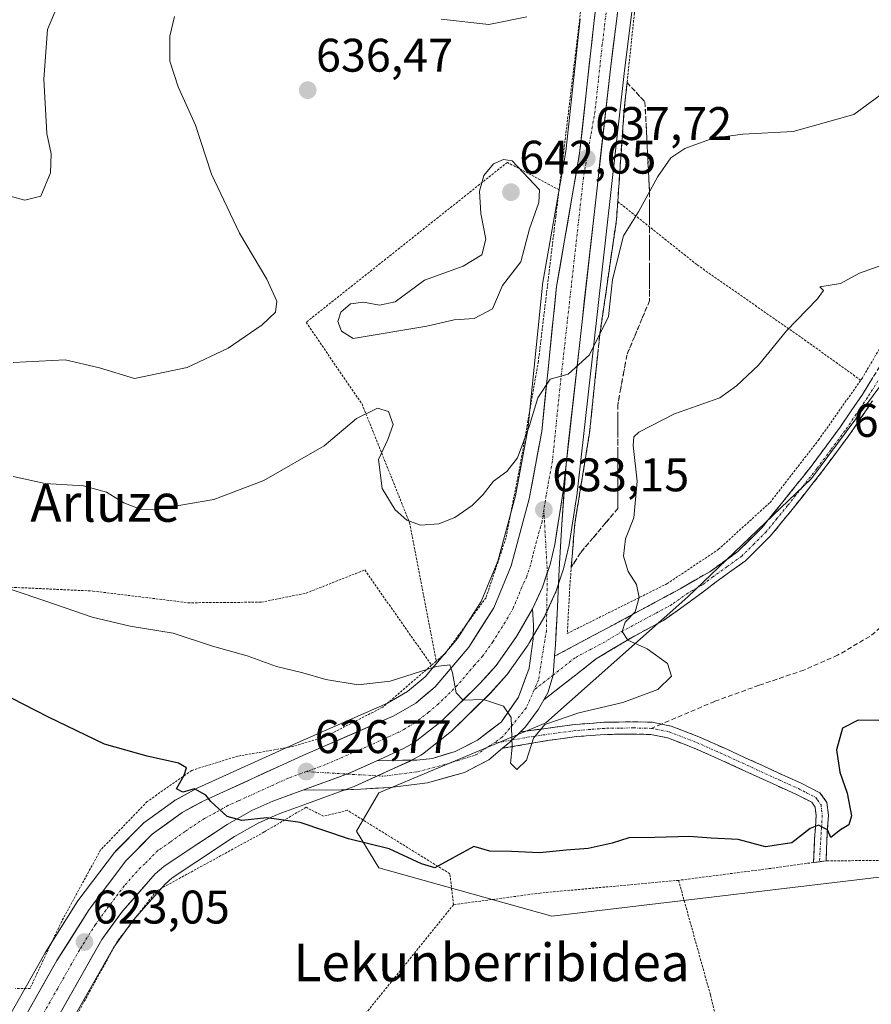
# Model space of a CAD drawing. Units: metres. Extents: x 586597 to 590029, y 4759053 to 4761411.
# Drawn here: x 587807 to 587988, y 4760448 to 4760658 of the extents above; entities that cross this region are included whole.
import ezdxf
from ezdxf.enums import TextEntityAlignment as Align

# ---------------------------------------------------------------- set-up
doc = ezdxf.new("R2010")
doc.units = ezdxf.units.M
doc.header["$MEASUREMENT"] = 0
for name, pattern in [('TRAZO_Y_PUNTO', [1, 0.5, -0.25, 0, -0.25]), ('TRAZOS', [0.75, 0.5, -0.25]), ('TRAZOSX2', [1.5, 1, -0.5])]:
    doc.linetypes.add(name, pattern=pattern)
for name, color, linetype, lineweight in [('Alambrada', 19, 'TRAZOS', 0), ('Arbolado forestal CxS', 92, 'Continuous', 0), ('Camino', 19, 'TRAZOSX2', 0), ('Camino Cxs', 19, 'Continuous', 0), ('Camino eje', 19, 'TRAZO_Y_PUNTO', 0), ('Carretera de calzada única', 19, 'Continuous', 13), ('Carretera de calzada única Cxs', 19, 'Continuous', 13), ('Carretera de calzada única eje', 19, 'TRAZO_Y_PUNTO', 0), ('Carátula', 7, 'Continuous', 5), ('Curva de nivel maestra', 36, 'Continuous', 30), ('Curva de nivel normal', 36, 'Continuous', 0), ('Núcleo urbano CxS', 19, 'Continuous', 0), ('Prado CxS', 92, 'Continuous', 0), ('Punto de cota en terreno', 7, 'Continuous', 0), ('Rótulo de punto de cota en terreno', 19, 'Continuous', 0), ('Senda', 19, 'TRAZOSX2', 0), ('Talud superficial', 39, 'TRAZOSX2', 0), ('Texto cartográfico', 19, 'Continuous', 0)]:
    doc.layers.add(name, color=color, linetype=linetype, lineweight=lineweight)
doc.styles.add('Arial', font='txt', dxfattribs={"height": 0.2})

# ---------------------------------------------------------------- blocks, each defined once
blk = doc.blocks.new('*U151')
at = {"layer": 'Prado CxS', "color": 92, "linetype": 'Continuous', "lineweight": 0}
for points in [[(587925.7013, 4760657.8947, 638.9859), (587922.6379, 4760629.6693, 637.8094), (587917.7245, 4760601.4141, 636.3753), (587917.6955, 4760601.2045, 636.3616), (587914.5679, 4760570.5447, 634.3377), (587911.9625, 4760556.3969, 633.2009), (587908.1751, 4760542.4803, 632.0545), (587904.6461, 4760533.9345, 631.2725), (587899.6367, 4760526.0109, 630.4726), (587892.7651, 4760517.9125, 629.6018), (587889.0225, 4760514.7589, 629.2449), (587884.7575, 4760512.2587, 628.7601), (587865.5087, 4760503.8701, 626.9581), (587844.4257, 4760494.2599, 624.9651), (587844.2447, 4760494.1699, 624.9491), (587839.6147, 4760491.6699, 624.4728), (587839.5401, 4760491.6281, 624.4646), (587839.2737, 4760491.4551, 624.4346), (587832.9037, 4760486.8151, 623.888), (587832.7417, 4760486.6883, 623.874), (587832.5319, 4760486.4943, 623.8546), (587826.9619, 4760480.8343, 623.4669), (587826.8019, 4760480.6585, 623.4474), (587826.7101, 4760480.5435, 623.4361), (587818.8801, 4760470.2235, 623.0533), (587818.7305, 4760470.0073, 623.0528), (587811.9005, 4760459.1473, 623.1383), (587811.8369, 4760459.0413, 623.1358), (587798.5945, 4760435.7385, 624.589)], [(587817.3475, 4760444.1689, 621.6523), (587826.5071, 4760460.3545, 621.5784), (587830.7369, 4760466.1764, 622.0257), (587837.4169, 4760473.8035, 622.6779), (587838.9698, 4760475.1381, 622.6872), (587843.9714, 4760478.4921, 622.6188), (587852.2159, 4760483.9291, 622.7596), (587857.2079, 4760486.7515, 623.1281), (587861.4817, 4760488.6795, 623.8896), (587867.7467, 4760490.9613, 625.9346), (587877.4667, 4760494.5013, 627.158), (587877.6758, 4760494.5863, 627.1721), (587883.7145, 4760497.3159, 628.0405), (587885.2499, 4760498.0083, 628.2747), (587889.4165, 4760499.9113, 628.5982), (587889.6177, 4760500.0125, 628.6078), (587891.8039, 4760501.2173, 628.6962), (587892.1789, 4760501.4676, 628.7066), (587898.019, 4760506.0375, 629.0332), (587898.0986, 4760506.102, 629.0373), (587898.2691, 4760506.2567, 629.0458), (587906.4891, 4760514.3067, 629.9085), (587906.6235, 4760514.4471, 629.9304), (587910.1036, 4760518.3271, 630.4611), (587910.1683, 4760518.4017, 630.4701), (587910.3224, 4760518.602, 630.4928), (587914.6423, 4760524.7319, 631.0994), (587914.7879, 4760524.9597, 631.1214), (587918.1781, 4760530.8299, 631.5381), (587918.3058, 4760531.0767, 631.5401), (587920.4258, 4760535.6867, 631.8619), (587920.5191, 4760535.9141, 631.8947), (587920.5455, 4760535.9897, 631.906), (587922.1755, 4760540.8697, 632.1782), (587922.2519, 4760541.1395, 632.1753), (587923.2419, 4760545.3895, 632.0376), (587923.2792, 4760545.5769, 632.0344), (587925.0638, 4760556.9345, 632.4052), (587925.0821, 4760557.0717, 632.405), (587925.7018, 4760562.6993, 632.2803), (587935.1191, 4760646.9059, 637.2437), (587942.3165, 4760704.0653, 642.9319)], [(587993.5502, 4760585.1787, 629.4376), (587974.9089, 4760560.0905, 628.3581), (587948.6427, 4760534.8753, 628.9324), (587918.386, 4760508.0835, 629.5442), (587882.9161, 4760493.1809, 627.0895), (587878.1535, 4760485.0845, 624.8394), (587882.8893, 4760477.2385, 623.5252), (587919.6752, 4760466.9781, 620.6967), (587999.4361, 4760476.5005, 625.0147)]]:
    blk.add_polyline3d(points, dxfattribs=at)
blk = doc.blocks.new('*U164')
at = {"layer": 'Núcleo urbano CxS', "color": 19, "linetype": 'Continuous', "lineweight": 0}
for points in [[(587942.3165, 4760704.0653, 642.9319), (587935.1191, 4760646.9059, 637.2437), (587925.7018, 4760562.6993, 632.2803), (587925.0821, 4760557.0717, 632.405), (587925.0638, 4760556.9345, 632.4052), (587923.2792, 4760545.5769, 632.0344), (587923.2419, 4760545.3895, 632.0376), (587922.2519, 4760541.1395, 632.1753), (587922.1755, 4760540.8697, 632.1782), (587920.5455, 4760535.9897, 631.906), (587920.5191, 4760535.9141, 631.8947), (587920.4258, 4760535.6867, 631.8619), (587918.3058, 4760531.0767, 631.5401), (587918.1781, 4760530.8299, 631.5381), (587914.7879, 4760524.9597, 631.1214), (587914.6423, 4760524.7319, 631.0994), (587910.3224, 4760518.602, 630.4928), (587910.1683, 4760518.4017, 630.4701), (587910.1036, 4760518.3271, 630.4611), (587906.6235, 4760514.4471, 629.9304), (587906.4891, 4760514.3067, 629.9085), (587898.2691, 4760506.2567, 629.0458), (587898.0986, 4760506.102, 629.0373), (587898.019, 4760506.0375, 629.0332), (587892.1789, 4760501.4676, 628.7066), (587891.8039, 4760501.2173, 628.6962), (587889.6177, 4760500.0125, 628.6078), (587889.4165, 4760499.9113, 628.5982), (587885.2499, 4760498.0083, 628.2747), (587883.7145, 4760497.3159, 628.0405), (587877.6758, 4760494.5863, 627.1721), (587877.4667, 4760494.5013, 627.158), (587867.7467, 4760490.9613, 625.9346), (587861.4817, 4760488.6795, 623.8896), (587857.2079, 4760486.7515, 623.1281), (587852.2159, 4760483.9291, 622.7596), (587843.9714, 4760478.4921, 622.6188), (587838.9698, 4760475.1381, 622.6872), (587837.4169, 4760473.8035, 622.6779), (587830.7369, 4760466.1764, 622.0257), (587826.5071, 4760460.3545, 621.5784), (587817.3475, 4760444.1689, 621.6523)], [(587798.5945, 4760435.7385, 624.589), (587811.8369, 4760459.0413, 623.1358), (587811.9005, 4760459.1473, 623.1383), (587818.7305, 4760470.0073, 623.0528), (587818.8801, 4760470.2235, 623.0533), (587826.7101, 4760480.5435, 623.4361), (587826.8019, 4760480.6585, 623.4474), (587826.9619, 4760480.8343, 623.4669), (587832.5319, 4760486.4943, 623.8546), (587832.7417, 4760486.6883, 623.874), (587832.9037, 4760486.8151, 623.888), (587839.2737, 4760491.4551, 624.4346), (587839.5401, 4760491.6281, 624.4646), (587839.6147, 4760491.6699, 624.4728), (587844.2447, 4760494.1699, 624.9491), (587844.4257, 4760494.2599, 624.9651), (587865.5087, 4760503.8701, 626.9581), (587884.7575, 4760512.2587, 628.7601), (587889.0225, 4760514.7589, 629.2449), (587892.7651, 4760517.9125, 629.6018), (587899.6367, 4760526.0109, 630.4726), (587904.6461, 4760533.9345, 631.2725), (587908.1751, 4760542.4803, 632.0545), (587911.9625, 4760556.3969, 633.2009), (587914.5679, 4760570.5447, 634.3377), (587917.6955, 4760601.2045, 636.3616), (587917.7245, 4760601.4141, 636.3753), (587922.6379, 4760629.6693, 637.8094), (587925.7013, 4760657.8947, 638.9859)]]:
    blk.add_polyline3d(points, dxfattribs=at)
blk = doc.blocks.new('5PATER')
at = {"layer": 'Carátula', "linetype": 'Continuous', "lineweight": 5}
h = blk.add_hatch(color=250, dxfattribs=at)
edge = h.paths.add_edge_path()
edge.add_ellipse((0, 0.01), major_axis=(-1.33, -1.34), ratio=0.999422, start_angle=0, end_angle=360)

msp = doc.modelspace()

# ---------------------------------------------------------------- linework, layer by layer
at = {"layer": 'Alambrada', "color": 19, "linetype": 'TRAZOS', "lineweight": 0}
for points in [[(587940.77, 4760783.51, 641.17), (587940.89, 4760776.47, 640.92), (587940.89, 4760759.89, 642.15), (587942.3, 4760743.9, 642.79), (587943.07, 4760730.51, 642.93), (587943.26, 4760713.56, 642.57), (587943.26, 4760701.26, 641.81), (587941.78, 4760684.69, 640.81), (587937.25, 4760659.09, 639), (587935.01, 4760637.79, 637), (587933.72, 4760619.01, 636.35)], [(588018.76, 4760759.81, 628.02), (588013.92, 4760748.17, 628.2), (588022.75, 4760730.97, 628.02), (588028.44, 4760711.76, 627.83), (588028.44, 4760687.64, 628.59), (588028.44, 4760661.34, 627.56), (588026.65, 4760643.34, 627.88), (588021.6, 4760629.46, 629.63), (588014.18, 4760617.88, 630.03), (588002.91, 4760607.76, 629.85), (587993.12, 4760594.06, 629.61), (587985.76, 4760581.52, 629.42), (587985.39, 4760581, 629.44)], [(587927.44, 4760673.38, 640.21), (587927.07, 4760669.9, 640.14), (587921.23, 4760621.52, 638.6)], [(587921.23, 4760621.52, 638.6), (587910.23, 4760627.34, 639.94), (587867.42, 4760593.3, 639.11), (587879.32, 4760575.94, 635.19), (587889.44, 4760550.66, 634.75), (587895.12, 4760521.22, 630.09)], [(587921.23, 4760621.52, 638.6), (587920.53, 4760615.82, 637.99), (587916.82, 4760584.97, 636.16), (587912.8, 4760562.07, 634.56), (587909.92, 4760547.41, 633.03), (587905.69, 4760534.73, 631.58), (587896.98, 4760522.83, 630.24), (587895.12, 4760521.22, 630.09)], [(587933.72, 4760619.01, 636.35), (587933.46, 4760615.18, 635.95), (587929.88, 4760590.67, 634.76), (587927.71, 4760569.82, 632.75), (587924.57, 4760550.43, 632.53), (587923.55, 4760537.63, 631.88), (587922.98, 4760527.13, 631.41), (587944.16, 4760537.68, 628.95), (587955.1, 4760544.98, 627.98), (587966.1, 4760554.97, 628.76), (587976.42, 4760568.27, 629.25), (587985.39, 4760581, 629.44)], [(587933.72, 4760619.01, 636.35), (587950.62, 4760605.52, 631.93), (587974.62, 4760588.75, 629.7), (587985.39, 4760581, 629.44)], [(587797.13, 4760537.3, 629.54), (587822.1, 4760536.14, 630.97), (587842.32, 4760533.65, 630.88), (587857.88, 4760533.77, 631.47), (587867.42, 4760535.69, 631.99), (587879.89, 4760540.63, 632.94), (587894.11, 4760520.36, 630.01)], [(587895.12, 4760521.22, 630.09), (587894.11, 4760520.36, 630.01)], [(587894.11, 4760520.36, 630.01), (587883.73, 4760511.43, 629), (587871.26, 4760505.04, 627.42), (587864.6, 4760503.05, 626.78), (587852.88, 4760501.01, 626.22), (587843.1, 4760497.99, 625.01), (587833.62, 4760491.34, 623.68), (587823.71, 4760481.05, 622.63), (587815.44, 4760465.88, 622.22), (587808.72, 4760451.6, 622.96), (587805.62, 4760451.59, 622.7)], [(587898.78, 4760469.4, 621.8), (587898.01, 4760476, 624.03), (587876.24, 4760489.49, 627.07), (587871.12, 4760488.22, 626.51), (587867.42, 4760490.14, 625.85), (587858.53, 4760484.88, 623.64), (587835.6, 4760472.34, 623), (587827.35, 4760461.72, 622.55), (587819.03, 4760446.61, 622.36), (587808.93, 4760429.14, 623.95), (587800.21, 4760414.88, 625.06), (587792.77, 4760406.11, 625.73)], [(588006.48, 4760400.54, 619.68), (588001.76, 4760409.68, 621.69), (588008.03, 4760413.27, 623.92), (588022.55, 4760409.81, 624.26), (588033.76, 4760410.32, 623.78), (588034.32, 4760417.88, 625.58), (588030.94, 4760429.84, 627.39), (588036.37, 4760437.27, 627.63), (588048.47, 4760440.15, 628.27), (588049.37, 4760449.23, 628.79), (588027.92, 4760464.73, 627.84), (588007.26, 4760474.32, 625.4), (587991.44, 4760478.81, 624.32), (587978.01, 4760478.75, 623.9), (587975.32, 4760478.38, 623.87), (587966.3, 4760477.14, 624.15), (587946.64, 4760474.59, 621.41)], [(587946.64, 4760474.59, 621.41), (587917.21, 4760471.89, 622.23), (587898.78, 4760469.4, 621.8)], [(587946.64, 4760474.59, 621.41), (587953.44, 4760450.13, 622.18), (587965.65, 4760399.83, 619.85), (587986.71, 4760314.39, 621.24)], [(587898.78, 4760469.4, 621.8), (587868.51, 4760431.9, 620), (587842.64, 4760402.46, 620.49)]]:
    msp.add_polyline3d(points, dxfattribs=at)
at = {"layer": 'Arbolado forestal CxS', "color": 92, "linetype": 'Continuous', "lineweight": 0}
for points in [[(587999.44, 4760476.5, 625.01), (587919.68, 4760466.98, 620.7), (587882.89, 4760477.24, 623.53), (587878.15, 4760485.08, 624.84), (587882.92, 4760493.18, 627.09), (587918.39, 4760508.08, 629.54), (587948.64, 4760534.88, 628.93), (587974.91, 4760560.09, 628.36), (587993.55, 4760585.18, 629.44)], [(587993.55, 4760585.18, 629.44), (587974.91, 4760560.09, 628.36), (587948.64, 4760534.88, 628.93), (587918.39, 4760508.08, 629.54), (587882.92, 4760493.18, 627.09), (587878.15, 4760485.08, 624.84), (587882.89, 4760477.24, 623.53), (587919.68, 4760466.98, 620.7), (587999.44, 4760476.5, 625.01)]]:
    msp.add_polyline3d(points, dxfattribs=at)
at = {"layer": 'Camino', "color": 19, "linetype": 'TRAZOSX2', "lineweight": 0}
for points in [[(587990.22, 4760585.18), (587985.76, 4760577.98), (587981, 4760570.98), (587975.05, 4760562.95), (587968.84, 4760555.1), (587964.32, 4760549.59), (587959.24, 4760544.54), (587953.26, 4760540.24), (587946.96, 4760536.61), (587940.03, 4760532.87), (587933.07, 4760529.12), (587920.27, 4760522.26)], [(587918, 4760512.99), (587929.01, 4760521.62), (587936.49, 4760526.15), (587943.45, 4760529.9), (587950.24, 4760534.74), (587954.64, 4760538.1), (587960.89, 4760542.6), (587966.21, 4760547.88), (587970.82, 4760553.51), (587977.06, 4760561.41), (587983.08, 4760569.5), (587987.9, 4760576.6)], [(587913.01, 4760506.19), (587924.68, 4760507.75), (587930.85, 4760508.22), (587937.04, 4760508.32), (587941.06, 4760508.22), (587943.01, 4760507.83)], [(587943.01, 4760507.83), (587945.04, 4760507.42), (587950.99, 4760505.12), (587956.75, 4760502.56), (587968.59, 4760497.12), (587972.7, 4760495.27), (587976.72, 4760493.22), (587978.19, 4760491.16), (587978.51, 4760488.48), (587978.19, 4760483.17), (587978.01, 4760478.75)], [(587975.33, 4760478.38), (587975.59, 4760483.31), (587975.75, 4760485.98), (587975.9, 4760488.41), (587975.69, 4760490.19), (587974.97, 4760491.19), (587971.57, 4760492.93), (587967.51, 4760494.76), (587961.59, 4760497.48), (587955.68, 4760500.19), (587949.99, 4760502.72), (587944.3, 4760504.92), (587940.77, 4760505.63), (587937.02, 4760505.72), (587930.97, 4760505.63), (587924.95, 4760505.16), (587919.19, 4760504.39), (587909.23, 4760502.68)], [(587976.61, 4760478.56), (587975.33, 4760478.38)], [(587978.01, 4760478.75), (587976.61, 4760478.56)]]:
    msp.add_lwpolyline(points, dxfattribs=at)
at = {"layer": 'Camino Cxs', "color": 19, "linetype": 'Continuous', "lineweight": 0}
for points in [[(587920.27, 4760522.26), (587919.94, 4760518.25), (587918.86, 4760514.51), (587918, 4760512.99)], [(587913.01, 4760506.19), (587911.28, 4760504.46), (587910.79, 4760503.97), (587909.23, 4760502.68)]]:
    msp.add_lwpolyline(points, dxfattribs=at)
msp.add_polyline3d([(587987.9, 4760576.6, 629.41), (587985.49, 4760573.05, 629.32), (587983.08, 4760569.5, 629.15), (587981.07, 4760566.8, 629.05), (587979.07, 4760564.11, 628.91), (587977.06, 4760561.41, 628.78), (587974.98, 4760558.78, 628.7), (587972.9, 4760556.14, 628.65), (587970.82, 4760553.51, 628.65), (587968.52, 4760550.7, 628.54), (587966.21, 4760547.88, 628.43), (587963.55, 4760545.24, 628.36), (587960.89, 4760542.6, 628.34), (587957.77, 4760540.35, 628.39), (587954.64, 4760538.1, 628.52), (587952.44, 4760536.42, 628.59), (587950.24, 4760534.74, 628.65), (587946.85, 4760532.32, 628.83), (587943.45, 4760529.9, 629.12), (587939.97, 4760528.03, 629.39), (587936.49, 4760526.15, 629.86), (587932.75, 4760523.89, 630.38), (587929.01, 4760521.62, 630.81), (587925.34, 4760518.74, 631.12), (587921.67, 4760515.87, 631.02), (587918, 4760512.99, 630.62), (587918, 4760512.99, 630.62), (587918.86, 4760514.51, 630.79), (587919.94, 4760518.25, 631.04), (587920.27, 4760522.26, 631.13), (587924.54, 4760524.55, 631.05), (587928.8, 4760526.83, 630.71), (587933.07, 4760529.12, 630.26), (587936.55, 4760531, 629.96), (587940.03, 4760532.87, 629.5), (587943.5, 4760534.74, 629.02), (587946.96, 4760536.61, 628.7), (587950.11, 4760538.43, 628.6), (587953.26, 4760540.24, 628.32), (587956.25, 4760542.39, 628.18), (587959.24, 4760544.54, 628.18), (587961.78, 4760547.07, 628.3), (587964.32, 4760549.59, 628.43), (587966.58, 4760552.35, 628.74), (587968.84, 4760555.1, 628.75), (587970.91, 4760557.72, 628.83), (587972.98, 4760560.33, 628.87), (587975.05, 4760562.95, 628.96), (587978.03, 4760566.97, 629.14), (587981, 4760570.98, 629.28), (587983.38, 4760574.48, 629.4), (587985.76, 4760577.98, 629.47), (587987.99, 4760581.58, 629.45)], dxfattribs=at)
msp.add_polyline3d([(587909.23, 4760502.68, 629.71), (587910.79, 4760503.97, 629.88), (587911.28, 4760504.46, 629.93), (587913.01, 4760506.19, 629.94), (587916.9, 4760506.71, 629.95), (587920.79, 4760507.23, 629.66), (587924.68, 4760507.75, 629.33), (587927.77, 4760507.99, 629.1), (587930.85, 4760508.22, 628.98), (587933.95, 4760508.27, 628.84), (587937.04, 4760508.32, 628.69), (587941.06, 4760508.22, 628.45), (587943.01, 4760507.83, 628.43), (587945.04, 4760507.42, 628.42), (587948.02, 4760506.27, 628.57), (587950.99, 4760505.12, 628.73), (587953.87, 4760503.84, 628.67), (587956.75, 4760502.56, 628.46), (587960.7, 4760500.75, 627.87), (587964.64, 4760498.93, 627.22), (587968.59, 4760497.12, 626.65), (587972.7, 4760495.27, 626.15), (587976.72, 4760493.22, 625.72), (587978.19, 4760491.16, 625.48), (587978.51, 4760488.48, 625.21), (587978.35, 4760485.83, 624.83), (587978.19, 4760483.17, 624.45), (587978.01, 4760478.75, 623.9), (587975.33, 4760478.38, 623.87), (587975.59, 4760483.31, 624.45), (587975.75, 4760485.98, 624.91), (587975.9, 4760488.41, 625.32), (587975.69, 4760490.19, 625.53), (587974.97, 4760491.19, 625.72), (587971.57, 4760492.93, 626.17), (587967.51, 4760494.76, 626.68), (587964.55, 4760496.12, 627.02), (587961.59, 4760497.48, 627.4), (587958.64, 4760498.84, 627.93), (587955.68, 4760500.19, 628.35), (587952.84, 4760501.46, 628.56), (587949.99, 4760502.72, 628.72), (587947.15, 4760503.82, 628.73), (587944.3, 4760504.92, 628.71), (587940.77, 4760505.63, 628.74), (587937.02, 4760505.72, 628.73), (587934, 4760505.68, 628.85), (587930.97, 4760505.63, 629), (587927.96, 4760505.4, 629.18), (587924.95, 4760505.16, 629.35), (587922.07, 4760504.78, 629.46), (587919.19, 4760504.39, 629.64), (587915.87, 4760503.82, 629.83), (587912.55, 4760503.25, 629.92), (587909.23, 4760502.68, 629.71)], close=True, dxfattribs=at)
at = {"layer": 'Camino eje', "color": 19, "linetype": 'TRAZO_Y_PUNTO', "lineweight": 0}
for points in [[(587989.06, 4760580.89), (587986.83, 4760577.29), (587984.42, 4760573.74), (587982.04, 4760570.24), (587979.03, 4760566.2), (587976.06, 4760562.18), (587972.94, 4760558.23), (587969.83, 4760554.31), (587967.57, 4760551.55), (587965.27, 4760548.74), (587962.73, 4760546.21), (587960.07, 4760543.57), (587956.94, 4760541.32), (587953.95, 4760539.17), (587951.75, 4760537.49), (587948.6, 4760535.68), (587945.21, 4760533.26), (587941.74, 4760531.39), (587934.78, 4760527.64), (587931.04, 4760525.37), (587924.64, 4760521.94), (587919.94, 4760518.25)], [(587919.94, 4760518.25), (587919.14, 4760517.63), (587915.92, 4760515.1)], [(587940.92, 4760506.93), (587940.89, 4760506.93), (587937.03, 4760507.02), (587934.01, 4760506.98), (587930.91, 4760506.93), (587927.83, 4760506.69), (587924.82, 4760506.46), (587916.1, 4760505.29), (587911.28, 4760504.46)], [(587940.92, 4760506.93), (587941.89, 4760506.73), (587944.67, 4760506.17), (587950.49, 4760503.92), (587956.22, 4760501.38), (587959.18, 4760500.02), (587962.13, 4760498.66), (587968.05, 4760495.94), (587972.14, 4760494.1), (587973.84, 4760493.23), (587975.85, 4760492.21), (587976.21, 4760491.71), (587976.94, 4760490.68), (587977.21, 4760488.45), (587977.05, 4760485.91), (587976.61, 4760478.56)], [(587911.28, 4760504.46), (587907.28, 4760503.78)]]:
    msp.add_lwpolyline(points, dxfattribs=at)
at = {"layer": 'Carretera de calzada única', "color": 19, "linetype": 'Continuous', "lineweight": 13}
for points in [[(587922.72, 4760563.03), (587932.14, 4760647.26), (587939.34, 4760704.44), (587939.7, 4760717.84), (587938.09, 4760743.28), (587936.31, 4760769.62), (587936.12, 4760777.28), (587936.53, 4760784.63), (587937.76, 4760789.93), (587940.25, 4760795.04), (587943.82, 4760800.33), (587948.06, 4760804.99), (587963.07, 4760817.91), (587983.42, 4760838.07), (588010.55, 4760863.21)], [(587934.8, 4760704.79), (587928.68, 4760657.54), (587925.61, 4760629.25), (587920.68, 4760600.9), (587917.54, 4760570.12), (587914.89, 4760555.73), (587911.02, 4760541.51), (587907.32, 4760532.55), (587902.06, 4760524.23), (587894.89, 4760515.78), (587890.76, 4760512.3), (587886.12, 4760509.58), (587866.73, 4760501.13), (587845.67, 4760491.53), (587841.04, 4760489.03), (587834.67, 4760484.39), (587829.1, 4760478.73), (587821.27, 4760468.41), (587814.44, 4760457.55), (587800.29, 4760432.65)], [(587922.72, 4760563.03), (587921.79, 4760550.37), (587921.26, 4760540.81), (587920.83, 4760531.23), (587920.45, 4760524.72), (587920.27, 4760522.26)], [(587882.48, 4760500.05), (587884.01, 4760500.74), (587888.17, 4760502.64), (587890.33, 4760503.83), (587896.17, 4760508.4), (587904.39, 4760516.45), (587907.87, 4760520.33), (587912.19, 4760526.46), (587915.58, 4760532.33)], [(587882.48, 4760500.05), (587884.97, 4760500.09), (587890.95, 4760500.19), (587894.29, 4760500.54), (587899.14, 4760502.03), (587903.87, 4760504.42), (587908.95, 4760508.34), (587912.58, 4760513.57), (587914.84, 4760519.72), (587915.71, 4760525.98), (587915.77, 4760528.8), (587915.58, 4760532.33)], [(587918, 4760512.99), (587916.87, 4760511.01), (587914.07, 4760507.27), (587913.01, 4760506.19)], [(587909.23, 4760502.68), (587906.26, 4760500.25), (587901.12, 4760497.51), (587893.28, 4760495.36), (587885.31, 4760494.37), (587879.06, 4760493.97), (587872.83, 4760493.79), (587868.91, 4760493.83), (587866.72, 4760493.78)], [(587814.75, 4760445.67), (587823.98, 4760461.98), (587828.39, 4760468.05), (587835.3, 4760475.94), (587837.15, 4760477.53), (587842.31, 4760480.99), (587850.65, 4760486.49), (587855.85, 4760489.43), (587860.35, 4760491.46), (587866.72, 4760493.78)]]:
    msp.add_lwpolyline(points, dxfattribs=at)
at = {"layer": 'Carretera de calzada única Cxs', "color": 19, "linetype": 'Continuous', "lineweight": 13}
for points in [[(587922.72, 4760563.03), (587922.1, 4760557.4), (587920.32, 4760546.07), (587919.33, 4760541.82), (587917.7, 4760536.94), (587915.58, 4760532.33)], [(587922.72, 4760563.03), (587922.1, 4760557.4), (587920.32, 4760546.07), (587919.33, 4760541.82), (587917.7, 4760536.94), (587915.58, 4760532.33)], [(587920.27, 4760522.26), (587919.94, 4760518.25), (587918.86, 4760514.51), (587918, 4760512.99)], [(587913.01, 4760506.19), (587911.28, 4760504.46), (587910.79, 4760503.97), (587909.23, 4760502.68)], [(587882.48, 4760500.05), (587876.44, 4760497.32), (587866.72, 4760493.78)], [(587882.48, 4760500.05), (587876.44, 4760497.32), (587866.72, 4760493.78)]]:
    msp.add_lwpolyline(points, dxfattribs=at)
for points in [[(587807.37, 4760445.1, 623.56), (587809.72, 4760449.25, 623.3), (587812.08, 4760453.4, 623.22), (587814.44, 4760457.55, 622.84), (587816.72, 4760461.17, 623.07), (587818.99, 4760464.79, 622.9), (587821.27, 4760468.41, 623.02), (587823.88, 4760471.85, 623.12), (587826.49, 4760475.29, 623.25), (587829.1, 4760478.73, 623.37), (587831.89, 4760481.56, 623.6), (587834.67, 4760484.39, 623.82), (587837.86, 4760486.71, 624.13), (587841.04, 4760489.03, 624.46), (587843.36, 4760490.28, 624.67), (587845.67, 4760491.53, 624.84), (587849.88, 4760493.45, 625.26), (587854.09, 4760495.37, 625.71), (587858.31, 4760497.29, 626.08), (587862.52, 4760499.21, 626.46), (587866.73, 4760501.13, 626.79), (587870.61, 4760502.82, 627.1), (587874.49, 4760504.51, 627.6), (587878.36, 4760506.2, 628.15), (587882.24, 4760507.89, 628.41), (587886.12, 4760509.58, 628.71), (587888.44, 4760510.94, 629), (587890.76, 4760512.3, 629.13), (587892.83, 4760514.04, 629.32), (587894.89, 4760515.78, 629.58), (587897.28, 4760518.6, 629.76), (587899.67, 4760521.41, 630.2), (587902.06, 4760524.23, 630.46), (587904.69, 4760528.39, 630.94), (587907.32, 4760532.55, 631.33), (587909.17, 4760537.03, 631.85), (587911.02, 4760541.51, 632.24), (587912.31, 4760546.25, 632.71), (587913.6, 4760550.99, 633.27), (587914.89, 4760555.73, 633.55), (587915.77, 4760560.53, 633.69), (587916.66, 4760565.32, 633.85), (587917.54, 4760570.12, 634.2), (587917.99, 4760574.52, 634.55), (587918.44, 4760578.91, 634.91), (587918.89, 4760583.31, 635.54), (587919.33, 4760587.71, 635.89), (587919.78, 4760592.11, 636.3), (587920.23, 4760596.5, 636.49), (587920.68, 4760600.9, 636.63), (587921.5, 4760605.63, 636.57), (587922.32, 4760610.35, 636.94), (587923.15, 4760615.08, 637.4), (587923.97, 4760619.8, 637.85), (587924.79, 4760624.53, 637.97), (587925.61, 4760629.25, 637.92), (587926.12, 4760633.97, 637.99), (587926.63, 4760638.68, 638.1), (587927.15, 4760643.4, 638.4), (587927.66, 4760648.11, 638.5), (587928.17, 4760652.83, 638.92), (587928.68, 4760657.54, 639.15), (587929.29, 4760662.27, 639.43)], [(587933.94, 4760661.56, 639.19), (587933.34, 4760656.79, 638.93), (587932.74, 4760652.03, 638.63), (587932.14, 4760647.26, 638.37), (587931.59, 4760642.31, 638.22), (587931.03, 4760637.35, 637.98), (587930.48, 4760632.4, 637.69), (587929.92, 4760627.44, 637.46), (587929.37, 4760622.49, 637.39), (587928.82, 4760617.53, 637.15), (587928.26, 4760612.58, 636.78), (587927.71, 4760607.62, 636.54), (587927.15, 4760602.67, 636.3), (587926.6, 4760597.71, 636.06), (587926.04, 4760592.76, 635.65), (587925.49, 4760587.8, 635.28), (587924.94, 4760582.85, 634.82), (587924.38, 4760577.89, 634.34), (587923.83, 4760572.94, 633.93), (587923.27, 4760567.98, 633.81), (587922.72, 4760563.03, 633.62), (587922.41, 4760560.22, 633.5), (587922.1, 4760557.4, 633.37), (587921.51, 4760553.62, 633.22), (587920.91, 4760549.85, 632.95), (587920.32, 4760546.07, 632.69), (587919.33, 4760541.82, 632.42), (587918.52, 4760539.38, 632.29), (587917.7, 4760536.94, 632.15), (587916.64, 4760534.64, 632.02), (587915.58, 4760532.33, 631.81), (587913.89, 4760529.4, 631.54), (587912.19, 4760526.46, 631.3), (587910.03, 4760523.4, 631), (587907.87, 4760520.33, 630.71), (587906.13, 4760518.39, 630.54), (587904.39, 4760516.45, 630.24), (587901.65, 4760513.77, 630.03), (587898.91, 4760511.08, 629.56), (587896.17, 4760508.4, 629.34), (587893.25, 4760506.12, 628.96), (587890.33, 4760503.83, 628.66), (587888.17, 4760502.64, 628.5), (587884.01, 4760500.74, 628.07), (587882.48, 4760500.05, 627.92), (587879.46, 4760498.69, 627.67), (587876.44, 4760497.32, 627.41), (587873.2, 4760496.14, 627.07), (587872.42, 4760495.86, 626.99), (587869.96, 4760494.96, 626.75), (587868.4, 4760494.39, 626.6), (587866.72, 4760493.78, 626.42), (587864.37, 4760492.93, 626.17), (587860.35, 4760491.46, 625.7), (587855.85, 4760489.43, 625.09), (587853.25, 4760487.96, 624.82), (587850.65, 4760486.49, 624.48), (587846.48, 4760483.74, 624.1), (587842.31, 4760480.99, 623.63), (587839.73, 4760479.26, 623.47), (587837.15, 4760477.53, 623.39), (587835.3, 4760475.94, 623.3), (587833, 4760473.31, 623.14), (587830.69, 4760470.68, 623.05), (587828.39, 4760468.05, 622.99), (587826.19, 4760465.02, 622.98), (587823.98, 4760461.98, 622.86), (587821.67, 4760457.9, 622.95), (587819.37, 4760453.83, 622.9), (587817.06, 4760449.75, 623.1), (587814.75, 4760445.67, 623.25)]]:
    msp.add_polyline3d(points, dxfattribs=at)
msp.add_polyline3d([(587920.27, 4760522.26, 631.13), (587919.94, 4760518.25, 631.04), (587918.86, 4760514.51, 630.79), (587918, 4760512.99, 630.62), (587916.87, 4760511.01, 630.34), (587914.07, 4760507.27, 629.97), (587913.01, 4760506.19, 629.94), (587911.28, 4760504.46, 629.93), (587910.79, 4760503.97, 629.88), (587909.23, 4760502.68, 629.71), (587906.26, 4760500.25, 629.42), (587903.69, 4760498.88, 629.28), (587901.12, 4760497.51, 629.17), (587897.2, 4760496.44, 628.88), (587893.28, 4760495.36, 628.66), (587889.3, 4760494.87, 628.3), (587885.31, 4760494.37, 627.84), (587882.19, 4760494.17, 627.54), (587879.06, 4760493.97, 627.3), (587875.95, 4760493.88, 627.1), (587872.83, 4760493.79, 626.89), (587868.91, 4760493.83, 626.61), (587866.72, 4760493.78, 626.43), (587868.4, 4760494.39, 626.6), (587869.96, 4760494.96, 626.75), (587872.42, 4760495.86, 626.99), (587873.2, 4760496.14, 627.07), (587876.44, 4760497.32, 627.41), (587879.46, 4760498.69, 627.67), (587882.48, 4760500.05, 627.92), (587884.97, 4760500.09, 628.09), (587887.96, 4760500.14, 628.27), (587890.95, 4760500.19, 628.44), (587894.29, 4760500.54, 628.63), (587896.72, 4760501.29, 628.76), (587899.14, 4760502.03, 628.9), (587901.51, 4760503.23, 628.98), (587903.87, 4760504.42, 629.21), (587906.41, 4760506.38, 629.42), (587908.95, 4760508.34, 629.66), (587910.77, 4760510.96, 629.96), (587912.58, 4760513.57, 630.23), (587913.71, 4760516.65, 630.59), (587914.84, 4760519.72, 630.87), (587915.28, 4760522.85, 631.09), (587915.71, 4760525.98, 631.33), (587915.77, 4760528.8, 631.55), (587915.58, 4760532.33, 631.81), (587916.64, 4760534.64, 632.02), (587917.7, 4760536.94, 632.15), (587918.52, 4760539.38, 632.29), (587919.33, 4760541.82, 632.42), (587920.32, 4760546.07, 632.69), (587920.91, 4760549.85, 632.95), (587921.51, 4760553.62, 633.22), (587922.1, 4760557.4, 633.37), (587922.41, 4760560.22, 633.5), (587922.72, 4760563.03, 633.62), (587922.41, 4760558.81, 633.43), (587922.1, 4760554.59, 633.19), (587921.79, 4760550.37, 632.95), (587921.53, 4760545.59, 632.66), (587921.26, 4760540.81, 632.37), (587921.05, 4760536.02, 632.12), (587920.83, 4760531.23, 631.87), (587920.64, 4760527.98, 631.68), (587920.45, 4760524.72, 631.29), (587920.27, 4760522.26, 631.13)], close=True, dxfattribs=at)
at = {"layer": 'Carretera de calzada única eje', "color": 19, "linetype": 'TRAZO_Y_PUNTO', "lineweight": 0}
for points in [[(587934.01, 4760680.99), (587930.41, 4760652.4), (587928.88, 4760638.25), (587926.41, 4760624.08), (587921.38, 4760579.15), (587919.81, 4760563.76), (587918.49, 4760556.57), (587917.99, 4760553.42)], [(587917.99, 4760553.42), (587917.6, 4760550.9), (587915.66, 4760543.79), (587915.17, 4760541.66), (587914.35, 4760539.22), (587913.32, 4760536.96), (587911.47, 4760532.48), (587909.75, 4760529.5), (587907.13, 4760525.34), (587904.97, 4760522.28), (587903.22, 4760520.34), (587899.64, 4760516.11), (587895.53, 4760512.09), (587893.47, 4760510.35), (587890.54, 4760508.06), (587888.22, 4760506.7), (587887.14, 4760506.11), (587885.06, 4760505.16), (587881.27, 4760503.45), (587871.58, 4760499.22), (587867.47, 4760497.72)], [(587917.99, 4760553.42), (587918.73, 4760540.16), (587918.73, 4760540.02)], [(587918.73, 4760540.02), (587918.54, 4760527.76), (587916.85, 4760517.24), (587915.92, 4760515.1)], [(587915.92, 4760515.1), (587914.22, 4760511.22), (587909.15, 4760505.02), (587907.28, 4760503.78)], [(587876.13, 4760497.21), (587877.39, 4760497.13), (587883.96, 4760496.75), (587891.1, 4760497.69), (587897.49, 4760499.38), (587903.51, 4760501.26), (587907.28, 4760503.78)], [(587867.47, 4760497.72), (587863.54, 4760496.29), (587853.01, 4760491.49), (587850.76, 4760490.48), (587848.16, 4760489.01), (587845.84, 4760487.76), (587841.67, 4760485.01), (587838.49, 4760482.69), (587835.91, 4760480.96), (587833.13, 4760478.13), (587832.2, 4760477.33), (587828.74, 4760473.39), (587824.83, 4760468.23), (587822.63, 4760465.19), (587819.21, 4760459.76), (587814.59, 4760451.61), (587807.52, 4760439.16)], [(587867.47, 4760497.72), (587876.13, 4760497.21)]]:
    msp.add_lwpolyline(points, dxfattribs=at)
at = {"layer": 'Curva de nivel maestra', "color": 36, "linetype": 'Continuous', "lineweight": 30}
msp.add_polyline3d([(587989.27, 4760508.59, 625), (587984.81, 4760508.68, 625), (587981.48, 4760506.96, 625), (587980.21, 4760502.34, 625), (587980.96, 4760497.62, 625), (587982.48, 4760493.17, 625), (587983.44, 4760488.31, 625), (587982.84, 4760486.39, 625), (587981.1, 4760485.31, 625), (587979.06, 4760483.73, 625), (587978.3, 4760485.32, 625), (587976.43, 4760486.36, 625), (587974.62, 4760485.61, 625), (587970.77, 4760482.6, 625), (587965.16, 4760481.73, 625), (587959.34, 4760483.31, 625), (587953.61, 4760483.53, 625), (587948.9, 4760483.93, 625), (587941.6, 4760483.67, 625), (587936.04, 4760483.6, 625), (587932.5, 4760482.5, 625), (587927.43, 4760481.37, 625), (587922.77, 4760481.01, 625), (587917.1, 4760480.44, 625), (587911.1, 4760480.71, 625), (587906.51, 4760480.81, 625), (587903.1, 4760481.79, 625), (587894.82, 4760477.22, 625), (587891.96, 4760478.08, 625), (587885.08, 4760481.26, 625), (587876.44, 4760483.44, 625), (587866.15, 4760486.87, 625), (587859.11, 4760487.86, 625), (587853.76, 4760487.35, 625), (587850.61, 4760488.16, 625), (587847.13, 4760491.36, 625), (587846.13, 4760492.74, 625), (587843.7, 4760494.03, 625), (587841.23, 4760493.34, 625), (587839.88, 4760494.06, 625), (587841.52, 4760497, 625), (587841.99, 4760498.53, 625), (587840.32, 4760499.54, 625), (587833.64, 4760501, 625), (587824.52, 4760503.58, 625), (587812.62, 4760509.3, 625), (587804.78, 4760513.36, 625)], dxfattribs=at)
at = {"layer": 'Curva de nivel normal', "color": 36, "linetype": 'Continuous', "lineweight": 0}
for points in [[(587801.55, 4760620.95, 645), (587807.64, 4760619.32, 645), (587811.04, 4760620.18, 645), (587813.04, 4760625.12, 645), (587813.17, 4760629.17, 645), (587812.3, 4760633.5, 645), (587811.65, 4760645.04, 645), (587812.46, 4760655.64, 645), (587815.72, 4760663.39, 645)], [(587839.44, 4760658.38, 640), (587838.47, 4760654.2, 640), (587838.47, 4760648.87, 640), (587840.24, 4760643.44, 640), (587843.92, 4760635.27, 640), (587847.28, 4760624.86, 640), (587853.24, 4760612.25, 640), (587859.1, 4760602.52, 640), (587861.23, 4760597.83, 640), (587860.91, 4760595.49, 640), (587858.05, 4760592.79, 640), (587850.85, 4760587.84, 640), (587842.14, 4760583.67, 640), (587830.93, 4760581.34, 640), (587823.47, 4760583.62, 640), (587816.17, 4760585.33, 640), (587805.11, 4760584.76, 640)], [(587914.37, 4760658.34, 640), (587906.3, 4760656.69, 640), (587896.12, 4760657.82, 640)], [(587991.96, 4760643.39, 635), (587983.91, 4760637.5, 635), (587971.04, 4760633.94, 635), (587960.32, 4760633.38, 635), (587954.01, 4760632.5, 635), (587947.99, 4760630.27, 635), (587945.02, 4760628.3, 635), (587942.21, 4760624.34, 635), (587938.1, 4760616.81, 635), (587934.94, 4760611.75, 635), (587932.62, 4760602.41, 635), (587931.72, 4760594.55, 635), (587927.68, 4760586.43, 635), (587923.18, 4760582.26, 635), (587919.33, 4760581.21, 635), (587916.69, 4760577.26, 635), (587914.9, 4760571.17, 635), (587912.42, 4760564.5, 635), (587910.1, 4760561.55, 635), (587907.3, 4760559.52, 635), (587905.1, 4760556.71, 635), (587902.73, 4760554.34, 635), (587899.06, 4760551.8, 635), (587895.63, 4760550.41, 635), (587891.79, 4760550.19, 635), (587888.84, 4760551.24, 635), (587886.34, 4760553.4, 635), (587883.58, 4760557.98, 635), (587882.86, 4760564.1, 635), (587884.84, 4760568.37, 635), (587885.97, 4760571.55, 635), (587884.98, 4760574.35, 635), (587882.61, 4760575.05, 635), (587878.13, 4760572.83, 635), (587871.27, 4760567.03, 635), (587858.45, 4760559.63, 635), (587847.82, 4760555.59, 635), (587835, 4760553.45, 635), (587832.12, 4760553.59, 635), (587828.67, 4760554.89, 635), (587824.99, 4760557.19, 635), (587820.1, 4760558.54, 635), (587811.94, 4760559.04, 635), (587805.13, 4760560.49, 635)], [(587877.47, 4760589.86, 640), (587893.09, 4760592.53, 640), (587898.93, 4760593.83, 640), (587903.2, 4760594.13, 640), (587907.06, 4760596.21, 640), (587909.22, 4760601.17, 640), (587913.11, 4760606.17, 640), (587914.92, 4760613.17, 640), (587916.92, 4760618.83, 640), (587917.09, 4760621.49, 640), (587911.24, 4760627.64, 640), (587909.44, 4760627.98, 640), (587907.27, 4760627.04, 640), (587905.26, 4760624.56, 640), (587904.29, 4760621.23, 640), (587904.56, 4760616.47, 640), (587905.62, 4760611.02, 640), (587904.78, 4760607.66, 640), (587900.8, 4760605.27, 640), (587892.61, 4760602.25, 640), (587886.37, 4760597.68, 640), (587883.06, 4760596.96, 640), (587879.64, 4760597.6, 640), (587876.86, 4760597.23, 640), (587874.8, 4760595.5, 640), (587874.2, 4760593.5, 640), (587874.95, 4760591.44, 640), (587877.47, 4760589.86, 640)], [(587990.1, 4760605.54, 630), (587985.1, 4760603.76, 630), (587981.1, 4760601.57, 630), (587976.71, 4760600.85, 630), (587977.44, 4760600.11, 630), (587976.14, 4760598.27, 630), (587969.6, 4760591.5, 630), (587963.68, 4760584.17, 630), (587958.97, 4760579.83, 630), (587955.4, 4760577.25, 630), (587945.75, 4760573.82, 630), (587938.17, 4760569.91, 630), (587937.16, 4760568.94, 630), (587937.01, 4760567.1, 630), (587937.86, 4760559.5, 630), (587937.11, 4760551.73, 630), (587935.37, 4760547.26, 630), (587934.96, 4760543.58, 630), (587935.96, 4760540.28, 630), (587937.68, 4760537.52, 630), (587938.3, 4760534.79, 630), (587937.38, 4760531.74, 630), (587935.28, 4760529.5, 630), (587934.62, 4760527.51, 630), (587935.83, 4760525.68, 630), (587939.95, 4760523.84, 630), (587944.32, 4760520.7, 630), (587945.15, 4760518, 630), (587942.2, 4760515.19, 630), (587934.77, 4760512.42, 630), (587925.43, 4760510.21, 630), (587918.22, 4760507.75, 630), (587915.81, 4760504.86, 630), (587914.27, 4760500.17, 630), (587912.22, 4760498.15, 630), (587910.87, 4760499.51, 630), (587911.28, 4760502.94, 630), (587911.01, 4760509.22, 630), (587909.44, 4760511.67, 630), (587905.13, 4760513.04, 630), (587900.82, 4760512.89, 630), (587899.34, 4760514.51, 630), (587898.58, 4760518.71, 630), (587898.01, 4760520.41, 630), (587895.07, 4760520.07, 630), (587885.29, 4760516.98, 630), (587878.53, 4760516.16, 630), (587871.62, 4760517.3, 630), (587866.73, 4760518.74, 630), (587861.1, 4760520.08, 630), (587854.87, 4760522.37, 630), (587847.53, 4760524.44, 630), (587839.12, 4760527.18, 630), (587830.04, 4760528.64, 630), (587821.91, 4760530.6, 630), (587812.06, 4760533.98, 630), (587784.39, 4760543.29, 630)]]:
    msp.add_polyline3d(points, dxfattribs=at)
at = {"layer": 'Núcleo urbano CxS', "color": 19, "linetype": 'Continuous', "lineweight": 0}
for points in [[(587942.32, 4760704.07, 642.93), (587935.12, 4760646.91, 637.24), (587925.7, 4760562.7, 632.28), (587925.08, 4760557.07, 632.4), (587925.06, 4760556.93, 632.41), (587923.28, 4760545.58, 632.03), (587923.24, 4760545.39, 632.04), (587922.25, 4760541.14, 632.18), (587922.18, 4760540.87, 632.18), (587920.55, 4760535.99, 631.91), (587920.52, 4760535.91, 631.89), (587920.43, 4760535.69, 631.86), (587918.31, 4760531.08, 631.54), (587918.18, 4760530.83, 631.54), (587914.79, 4760524.96, 631.12), (587914.64, 4760524.73, 631.1), (587910.32, 4760518.6, 630.49), (587910.17, 4760518.4, 630.47), (587910.1, 4760518.33, 630.46), (587906.62, 4760514.45, 629.93), (587906.49, 4760514.31, 629.91), (587898.27, 4760506.26, 629.05), (587898.1, 4760506.1, 629.04), (587898.02, 4760506.04, 629.03), (587892.18, 4760501.47, 628.71), (587891.8, 4760501.22, 628.7), (587889.62, 4760500.01, 628.61), (587889.42, 4760499.91, 628.6), (587885.25, 4760498.01, 628.27), (587883.71, 4760497.32, 628.04), (587877.68, 4760494.59, 627.17), (587877.47, 4760494.5, 627.16), (587867.75, 4760490.96, 625.93), (587861.48, 4760488.68, 623.89), (587857.21, 4760486.75, 623.13), (587852.22, 4760483.93, 622.76), (587843.97, 4760478.49, 622.62), (587838.97, 4760475.14, 622.69), (587837.42, 4760473.8, 622.68), (587830.74, 4760466.18, 622.03), (587826.51, 4760460.35, 621.58), (587817.35, 4760444.17, 621.65)], [(587925.7, 4760657.89, 638.99), (587922.64, 4760629.67, 637.81), (587917.72, 4760601.41, 636.38), (587917.7, 4760601.2, 636.36), (587914.57, 4760570.54, 634.34), (587911.96, 4760556.4, 633.2), (587908.18, 4760542.48, 632.05), (587904.65, 4760533.93, 631.27), (587899.64, 4760526.01, 630.47), (587892.77, 4760517.91, 629.6), (587889.02, 4760514.76, 629.24), (587884.76, 4760512.26, 628.76), (587865.51, 4760503.87, 626.96), (587844.43, 4760494.26, 624.97), (587844.24, 4760494.17, 624.95), (587839.61, 4760491.67, 624.47), (587839.54, 4760491.63, 624.46), (587839.27, 4760491.46, 624.43), (587832.9, 4760486.82, 623.89), (587832.74, 4760486.69, 623.87), (587832.53, 4760486.49, 623.85), (587826.96, 4760480.83, 623.47), (587826.8, 4760480.66, 623.45), (587826.71, 4760480.54, 623.44), (587818.88, 4760470.22, 623.05), (587818.73, 4760470.01, 623.05), (587811.9, 4760459.15, 623.14), (587811.84, 4760459.04, 623.14), (587798.59, 4760435.74, 624.59)]]:
    msp.add_polyline3d(points, dxfattribs=at)
at = {"layer": 'Prado CxS', "color": 92, "linetype": 'Continuous', "lineweight": 0}
for points in [[(587942.32, 4760704.07, 642.93), (587935.12, 4760646.91, 637.24), (587925.7, 4760562.7, 632.28), (587925.08, 4760557.07, 632.4), (587925.06, 4760556.93, 632.41), (587923.28, 4760545.58, 632.03), (587923.24, 4760545.39, 632.04), (587922.25, 4760541.14, 632.18), (587922.18, 4760540.87, 632.18), (587920.55, 4760535.99, 631.91), (587920.52, 4760535.91, 631.89), (587920.43, 4760535.69, 631.86), (587918.31, 4760531.08, 631.54), (587918.18, 4760530.83, 631.54), (587914.79, 4760524.96, 631.12), (587914.64, 4760524.73, 631.1), (587910.32, 4760518.6, 630.49), (587910.17, 4760518.4, 630.47), (587910.1, 4760518.33, 630.46), (587906.62, 4760514.45, 629.93), (587906.49, 4760514.31, 629.91), (587898.27, 4760506.26, 629.05), (587898.1, 4760506.1, 629.04), (587898.02, 4760506.04, 629.03), (587892.18, 4760501.47, 628.71), (587891.8, 4760501.22, 628.7), (587889.62, 4760500.01, 628.61), (587889.42, 4760499.91, 628.6), (587885.25, 4760498.01, 628.27), (587883.71, 4760497.32, 628.04), (587877.68, 4760494.59, 627.17), (587877.47, 4760494.5, 627.16), (587867.75, 4760490.96, 625.93), (587861.48, 4760488.68, 623.89), (587857.21, 4760486.75, 623.13), (587852.22, 4760483.93, 622.76), (587843.97, 4760478.49, 622.62), (587838.97, 4760475.14, 622.69), (587837.42, 4760473.8, 622.68), (587830.74, 4760466.18, 622.03), (587826.51, 4760460.35, 621.58), (587817.35, 4760444.17, 621.65)], [(587925.7, 4760657.89, 638.99), (587922.64, 4760629.67, 637.81), (587917.72, 4760601.41, 636.38), (587917.7, 4760601.2, 636.36), (587914.57, 4760570.54, 634.34), (587911.96, 4760556.4, 633.2), (587908.18, 4760542.48, 632.05), (587904.65, 4760533.93, 631.27), (587899.64, 4760526.01, 630.47), (587892.77, 4760517.91, 629.6), (587889.02, 4760514.76, 629.24), (587884.76, 4760512.26, 628.76), (587865.51, 4760503.87, 626.96), (587844.43, 4760494.26, 624.97), (587844.24, 4760494.17, 624.95), (587839.61, 4760491.67, 624.47), (587839.54, 4760491.63, 624.46), (587839.27, 4760491.46, 624.43), (587832.9, 4760486.82, 623.89), (587832.74, 4760486.69, 623.87), (587832.53, 4760486.49, 623.85), (587826.96, 4760480.83, 623.47), (587826.8, 4760480.66, 623.45), (587826.71, 4760480.54, 623.44), (587818.88, 4760470.22, 623.05), (587818.73, 4760470.01, 623.05), (587811.9, 4760459.15, 623.14), (587811.84, 4760459.04, 623.14), (587798.59, 4760435.74, 624.59)], [(587993.55, 4760585.18, 629.44), (587974.91, 4760560.09, 628.36), (587948.64, 4760534.88, 628.93), (587918.39, 4760508.08, 629.54), (587882.92, 4760493.18, 627.09), (587878.15, 4760485.08, 624.84), (587882.89, 4760477.24, 623.53), (587919.68, 4760466.98, 620.7), (587999.44, 4760476.5, 625.01)]]:
    msp.add_polyline3d(points, dxfattribs=at)
at = {"layer": 'Senda', "color": 19, "linetype": 'TRAZOSX2', "lineweight": 0}
for points in [[(588080.78, 4760556.35), (588072.48, 4760554.33), (588065.1, 4760551.44), (588058, 4760548.24), (588053.02, 4760546.33), (588047.96, 4760544.57), (588042.89, 4760543.38), (588039.52, 4760543.45), (588032.83, 4760544.92), (588026.14, 4760546.59), (588020.9, 4760547.71), (588015.65, 4760548.7), (588013.01, 4760548.75), (588010.41, 4760548.1), (588005.47, 4760545.18), (588001.66, 4760540.83), (587998.3, 4760536.47), (587993.05, 4760531.24), (587987.3, 4760526.49), (587980.48, 4760522.48), (587973.28, 4760519.32), (587963.76, 4760516.08), (587954.33, 4760512.67), (587943.01, 4760507.83)], [(587943.01, 4760507.83), (587940.92, 4760506.93)]]:
    msp.add_lwpolyline(points, dxfattribs=at)
at = {"layer": 'Talud superficial', "color": 39, "linetype": 'TRAZOSX2', "lineweight": 0}
msp.add_polyline3d([(587923.83, 4760541.19, 632.13), (587923.95, 4760542.73, 632.17), (587924.08, 4760544.27, 632.28), (587924.2, 4760545.81, 632.35), (587924.32, 4760547.35, 632.42), (587924.45, 4760548.89, 632.56), (587924.57, 4760550.43, 632.69), (587924.83, 4760552.05, 632.7), (587925.09, 4760553.66, 632.82), (587925.35, 4760555.28, 632.84), (587925.61, 4760556.89, 632.9), (587925.88, 4760558.51, 633.02), (587926.14, 4760560.12, 633.03), (587926.4, 4760561.74, 633.28), (587926.66, 4760563.35, 633.13), (587926.92, 4760564.97, 632.99), (587927.18, 4760566.59, 632.84), (587927.45, 4760568.2, 632.58), (587927.71, 4760569.82, 631.7), (587927.85, 4760571.21, 631.48), (587928, 4760572.6, 631.31), (587928.14, 4760573.99, 631.37), (587928.29, 4760575.38, 632.18), (587928.43, 4760576.77, 632.61), (587928.58, 4760578.16, 632.74), (587928.72, 4760579.55, 632.61), (587928.87, 4760580.94, 632.89), (587929.01, 4760582.33, 633.37), (587929.16, 4760583.72, 634.12), (587929.3, 4760585.11, 634.38), (587929.45, 4760586.5, 634.5), (587929.59, 4760587.89, 634.54), (587929.74, 4760589.28, 634.71), (587929.88, 4760590.67, 634.89), (587930.12, 4760592.3, 635.12), (587930.36, 4760593.94, 635.54), (587930.6, 4760595.57, 635.41), (587930.84, 4760597.2, 635.38), (587931.07, 4760598.84, 635.33), (587931.31, 4760600.47, 635.19), (587931.55, 4760602.11, 634.89), (587931.79, 4760603.74, 635.19), (587932.03, 4760605.38, 635.31), (587932.27, 4760607.01, 635.4), (587932.5, 4760608.65, 635.5), (587932.74, 4760610.28, 635.64), (587932.98, 4760611.91, 635.59), (587933.22, 4760613.55, 635.71), (587933.46, 4760615.18, 635.88), (587933.59, 4760617.1, 636.09), (587933.72, 4760619.01, 636.13), (587933.83, 4760620.58, 636.06), (587933.93, 4760622.14, 636.02), (587934.04, 4760623.71, 636), (587934.15, 4760625.27, 636.05), (587934.25, 4760626.84, 636.12), (587934.36, 4760628.4, 636.22), (587934.47, 4760629.97, 636.3), (587934.58, 4760631.53, 636.29), (587934.69, 4760633.1, 636.38), (587934.8, 4760634.66, 636.47), (587934.9, 4760636.23, 636.52), (587935.01, 4760637.79, 636.65), (587935.18, 4760639.43, 636.86), (587935.35, 4760641.06, 637.19), (587935.53, 4760642.69, 637.34), (587935.7, 4760644.32, 637.29), (587936.65, 4760643.29, 637.05), (587937.6, 4760642.25, 636.93), (587938.55, 4760641.21, 636.78), (587939.5, 4760640.18, 636.61), (587939.58, 4760638.58, 636.45), (587939.66, 4760636.97, 636.29), (587939.74, 4760635.37, 636.15), (587939.82, 4760633.77, 636.04), (587939.9, 4760632.17, 635.81), (587939.98, 4760630.57, 635.59), (587940.06, 4760628.97, 635.45), (587940.14, 4760627.36, 635.32), (587940.22, 4760625.76, 635.17), (587940.3, 4760624.16, 635.07), (587940.38, 4760622.56, 634.96), (587940.46, 4760620.96, 634.85), (587940.46, 4760619.04, 634.69), (587940.46, 4760617.11, 634.52), (587940.46, 4760615.19, 634.24), (587940.46, 4760613.27, 633.86), (587940.46, 4760611.35, 633.65), (587940.46, 4760609.42, 633.69), (587940.46, 4760607.5, 633.76), (587940.46, 4760605.58, 633.54), (587940.46, 4760603.65, 633.38), (587940.46, 4760601.73, 633.13), (587940.46, 4760599.81, 633.05), (587940.46, 4760597.89, 632.92), (587939.93, 4760596.61, 633.02), (587939.39, 4760595.33, 633.03), (587938.86, 4760594.05, 633.01), (587938.32, 4760592.77, 633.03), (587937.79, 4760591.48, 633.05), (587937.25, 4760590.2, 633.1), (587936.72, 4760588.92, 633.11), (587936.18, 4760587.64, 633.09), (587935.65, 4760586.36, 633.02), (587935.33, 4760584.6, 632.73), (587935.01, 4760582.83, 632.4), (587934.68, 4760581.07, 632.03), (587934.36, 4760579.31, 631.73), (587934.04, 4760577.54, 631.48), (587933.72, 4760575.78, 631.17), (587933.72, 4760573.86, 630.68), (587933.72, 4760571.93, 630.56), (587933.72, 4760570.01, 630.27), (587933.72, 4760568.09, 630.17), (587933.72, 4760566.16, 630.35), (587933.72, 4760564.24, 631.5), (587933.72, 4760562.32, 631.1), (587933.72, 4760560.4, 630.97), (587933.72, 4760558.71, 630.81), (587933.72, 4760557.03, 630.69), (587933.72, 4760555.35, 630.66), (587933.72, 4760553.67, 630.65), (587932.84, 4760552.63, 630.9), (587931.95, 4760551.59, 631.16), (587931.07, 4760550.55, 631.51), (587930.19, 4760549.51, 631.83), (587929.31, 4760548.46, 631.97), (587928.43, 4760547.42, 632.02), (587927.55, 4760546.38, 632.05), (587926.66, 4760545.34, 632.02), (587925.78, 4760544.3, 632.1), (587924.8, 4760542.74, 632.09), (587923.83, 4760541.19, 632.13)], close=True, dxfattribs=at)
for points in [[(587935.7, 4760644.32, 637.29), (587939.5, 4760640.18, 636.61), (587940.46, 4760620.96, 634.85), (587940.46, 4760597.89, 632.92), (587938.86, 4760594.05, 633.01), (587937.25, 4760590.2, 633.1), (587935.65, 4760586.36, 633.02), (587935.01, 4760582.83, 632.4), (587934.36, 4760579.31, 631.73), (587933.72, 4760575.78, 631.17), (587933.72, 4760553.67, 630.65), (587931.07, 4760550.55, 631.51), (587928.43, 4760547.42, 632.02), (587925.78, 4760544.3, 632.1), (587923.83, 4760541.19, 632.13)], [(587935.7, 4760644.32, 637.29), (587935.35, 4760641.06, 637.19), (587935.01, 4760637.79, 636.65), (587934.69, 4760633.1, 636.38), (587934.36, 4760628.4, 636.22), (587933.72, 4760619.01, 636.13)], [(587933.72, 4760619.01, 636.13), (587933.46, 4760615.18, 635.88), (587932.74, 4760610.28, 635.64), (587932.03, 4760605.38, 635.31), (587931.31, 4760600.47, 635.19), (587930.6, 4760595.57, 635.41), (587929.88, 4760590.67, 634.89), (587929.45, 4760586.5, 634.5), (587929.01, 4760582.33, 633.37), (587928.58, 4760578.16, 632.74), (587928.14, 4760573.99, 631.37), (587927.71, 4760569.82, 631.7), (587926.92, 4760564.97, 632.99), (587926.14, 4760560.12, 633.03), (587925.35, 4760555.28, 632.84), (587924.57, 4760550.43, 632.69), (587923.83, 4760541.19, 632.13)]]:
    msp.add_polyline3d(points, dxfattribs=at)

# ---------------------------------------------------------------- block references
at = {"layer": 'Núcleo urbano CxS', "color": 19, "linetype": 'Continuous', "lineweight": 0}
msp.add_blockref('*U164', (0, 0), dxfattribs=at)
at = {"layer": 'Prado CxS', "color": 92, "linetype": 'Continuous', "lineweight": 0}
msp.add_blockref('*U151', (0, 0), dxfattribs=at)
at = {"layer": 'Punto de cota en terreno', "linetype": 'Continuous', "lineweight": 0}
for p in [(587867.77, 4760642.7, 636.47), (587927.13, 4760628.16, 637.72), (587911, 4760621, 642.65), (587918, 4760553.42, 633.15), (587867.48, 4760497.72, 626.77), (587820.29, 4760461.46, 623.05)]:
    msp.add_blockref('5PATER', p, dxfattribs=at)

# ---------------------------------------------------------------- texts
at = {"layer": 'Rótulo de punto de cota en terreno', "color": 19, "linetype": 'Continuous', "lineweight": 0, "style": 'Arial'}
for s, p in [('636,47', (587869.53, 4760644.46)), ('637,72', (587928.89, 4760629.92)), ('642,65', (587912.76, 4760622.76)), ('623,64', (587983.88, 4760566.76)), ('633,15', (587919.76, 4760555.18)), ('626,77', (587869.24, 4760499.48)), ('623,05', (587822.05, 4760463.22))]:
    msp.add_text(s, height=7, dxfattribs=at).set_placement(p, align=Align.BOTTOM_LEFT)
at = {"layer": 'Texto cartográfico', "color": 19, "linetype": 'Continuous', "lineweight": 0, "style": 'Arial'}
for s, p in [('Arluze', (587824.68, 4760554.89)), ('Lekunberribidea', (587906.88, 4760457.13))]:
    msp.add_text(s, height=8, dxfattribs=at).set_placement(p, align=Align.MIDDLE_CENTER)

doc.saveas('drawing.dxf')
